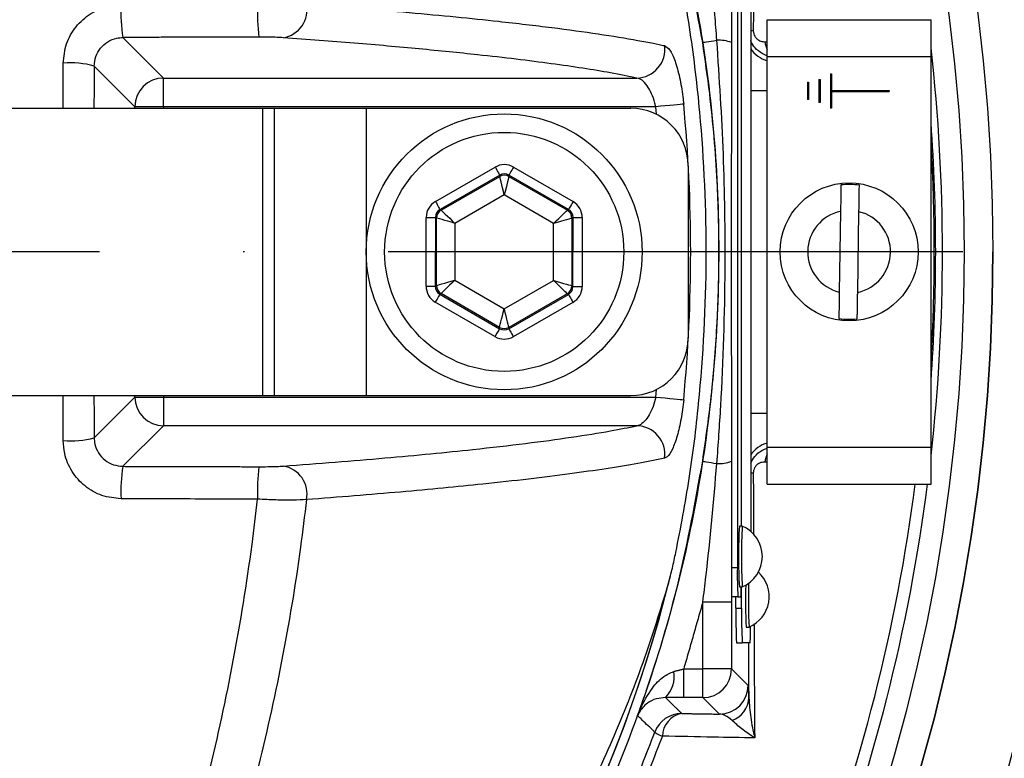
# Model space of a CAD drawing. Extents: x 0 to 9200, y 0 to 5940.
# Drawn here: x 8298 to 8384, y 1091 to 1155 of the extents above; entities that cross this region are included whole.
import ezdxf

# ---------------------------------------------------------------- set-up
doc = ezdxf.new("R2010")
doc.units = 0
doc.header["$LTSCALE"] = 5
doc.linetypes.add('GEN7', pattern=[15, 10, -2.5, 0, -2.5])
doc.layers.get('0').update_dxf_attribs({"linetype": 'CONTINUOUS'})
doc.layers.get('DEFPOINTS').update_dxf_attribs({"linetype": 'CONTINUOUS'})
doc.layers.add('7', color=4, linetype='GEN7')
doc.styles.add('ISO', font='GENISO.SHX')
doc.dimstyles.new('GEN-ISO', dxfattribs={"dimtxt": 50, "dimasz": 50, "dimexe": 40, "dimexo": 1, "dimgap": 30, "dimtad": 0, "dimtih": 1, "dimtoh": 1, "dimdec": 1, "dimtxsty": 'ISO', "dimcen": 2, "dimclrd": 256, "dimclre": 256, "dimclrt": 2, "dimazin": 3, "dimtp": 0.1, "dimtm": 0.1, "dimtfac": 0.05, "dimtdec": 1, "dimtix": 1, "dimtmove": 0, "dimatfit": 3, "dimtolj": 1})

# ---------------------------------------------------------------- blocks, each defined once
blk = doc.blocks.new('*D66')
at = {"color": 3}
for p, q in [((8457.433, 1134.754), (8702.775, 1134.754)), ((8677.775, 1099.754), (8677.775, 919.03)), ((8207.18, 884.03), (8702.775, 884.03))]:
    blk.add_line(p, q, dxfattribs=at)
for points in [[(8671.942, 1099.754), (8683.608, 1099.754), (8677.775, 1134.754)], [(8671.942, 919.03), (8683.608, 919.03), (8677.775, 884.03)]]:
    blk.add_solid(points, dxfattribs=at)
at = {"layer": 'DEFPOINTS', "color": 0}
for p in [(8456.433, 1134.754), (8206.18, 884.03), (8677.775, 884.03)]:
    blk.add_point(p, dxfattribs=at)
at = {"color": 2, "insert": (8622.146, 1009.392), "char_height": 50, "attachment_point": 5, "rotation": 90, "style": 'ISO'}
blk.add_mtext('\\A1;9.9', dxfattribs=at)
blk = doc.blocks.new('*D65')
at = {"color": 3}
for p, q in [((8233.963, 1345.237), (8702.775, 1345.237)), ((8677.775, 1310.237), (8677.775, 1169.754)), ((8456.433, 1134.754), (8702.775, 1134.754))]:
    blk.add_line(p, q, dxfattribs=at)
for points in [[(8671.942, 1310.237), (8683.608, 1310.237), (8677.775, 1345.237)], [(8671.942, 1169.754), (8683.608, 1169.754), (8677.775, 1134.754)]]:
    blk.add_solid(points, dxfattribs=at)
at = {"layer": 'DEFPOINTS', "color": 0}
for p in [(8232.963, 1345.237), (8455.433, 1134.754), (8677.775, 1134.754)]:
    blk.add_point(p, dxfattribs=at)
at = {"color": 2, "insert": (8621.912, 1239.995), "char_height": 50, "attachment_point": 5, "rotation": 90, "style": 'ISO'}
blk.add_mtext('\\A1;8.3', dxfattribs=at)
blk = doc.blocks.new('*D64')
at = {"color": 3}
for p, q in [((8220.433, 1350.684), (8220.433, 1494.585)), ((8455.433, 1153.381), (8455.433, 1494.585)), ((8255.433, 1469.585), (8420.433, 1469.585))]:
    blk.add_line(p, q, dxfattribs=at)
for points in [[(8255.433, 1475.419), (8255.433, 1463.752), (8220.433, 1469.585)], [(8420.433, 1475.419), (8420.433, 1463.752), (8455.433, 1469.585)]]:
    blk.add_solid(points, dxfattribs=at)
at = {"layer": 'DEFPOINTS', "color": 0}
for p in [(8455.433, 1469.585), (8220.433, 1349.684), (8455.433, 1152.381)]:
    blk.add_point(p, dxfattribs=at)
at = {"color": 2, "insert": (8337.933, 1525.214), "char_height": 50, "attachment_point": 5, "style": 'ISO'}
blk.add_mtext('\\A1;9.3', dxfattribs=at)

msp = doc.modelspace()

# ---------------------------------------------------------------- linework, layer by layer
at = {"color": 7, "linetype": 'CONTINUOUS'}
for p, q in [((8360.712, 1162.254), (8360.712, 1107.254)), ((8361.873, 1159.06), (8361.873, 1110.447)), ((8361.061, 1110.904), (8361.061, 1158.604)), ((8361.086, 1110.904), (8361.086, 1158.604)), ((8363.308, 1154.954), (8377.558, 1154.954)), ((8363.308, 1151.754), (8363.308, 1154.954)), ((8377.558, 1151.754), (8377.558, 1154.954)), ((8307.274, 1153.409), (8310.806, 1149.878)), ((8363.308, 1151.754), (8377.558, 1151.754)), ((8363.308, 1117.754), (8363.308, 1151.754)), ((8377.558, 1117.754), (8377.558, 1151.754)), ((8308.309, 1147.381), (8304.766, 1150.924)), ((8368.808, 1150.254), (8368.808, 1147.254)), ((8368.808, 1150.254), (8368.908, 1150.254)), ((8368.908, 1150.254), (8368.908, 1148.804)), ((8310.806, 1149.878), (8351.977, 1149.878)), ((8310.806, 1147.381), (8310.806, 1149.878)), ((8366.808, 1149.504), (8366.808, 1148.004)), ((8366.808, 1149.504), (8366.908, 1149.504)), ((8366.908, 1149.504), (8366.908, 1148.004)), ((8367.808, 1149.754), (8367.808, 1147.754)), ((8367.808, 1149.754), (8367.908, 1149.754)), ((8367.908, 1149.754), (8367.908, 1147.754)), ((8361.873, 1148.792), (8363.308, 1148.792)), ((8368.908, 1148.804), (8373.908, 1148.804)), ((8368.908, 1148.704), (8373.908, 1148.704)), ((8368.908, 1148.704), (8368.908, 1147.254)), ((8373.908, 1148.804), (8373.908, 1148.704)), ((8366.908, 1148.004), (8366.808, 1148.004)), ((8367.908, 1147.754), (8367.808, 1147.754)), ((8283.456, 1147.254), (8319.411, 1147.254)), ((8310.806, 1147.381), (8308.309, 1147.381)), ((8308.309, 1147.254), (8308.309, 1147.381)), ((8353.608, 1147.381), (8310.806, 1147.381)), ((8310.806, 1147.381), (8310.806, 1147.254)), ((8319.411, 1147.254), (8319.411, 1122.254)), ((8319.411, 1147.254), (8320.433, 1147.254)), ((8320.433, 1147.254), (8328.433, 1147.254)), ((8320.433, 1147.254), (8320.433, 1122.254)), ((8328.433, 1147.254), (8351.433, 1147.254)), ((8328.433, 1147.254), (8328.433, 1122.254)), ((8353.669, 1146.726), (8353.608, 1147.381)), ((8368.908, 1147.254), (8368.808, 1147.254)), ((8334.454, 1139.143), (8339.645, 1142.129)), ((8341.245, 1142.126), (8346.426, 1139.124)), ((8356.433, 1142.254), (8356.433, 1127.254)), ((8340.044, 1141.436), (8334.853, 1138.45)), ((8334.951, 1138.393), (8340.044, 1141.322)), ((8340.044, 1141.322), (8340.044, 1141.436)), ((8340.844, 1141.434), (8340.843, 1141.321)), ((8340.843, 1141.321), (8345.927, 1138.375)), ((8346.025, 1138.432), (8340.844, 1141.434)), ((8340.441, 1139.705), (8336.149, 1137.236)), ((8344.725, 1137.222), (8340.441, 1139.705)), ((8334.853, 1138.45), (8334.951, 1138.393)), ((8345.927, 1138.375), (8346.025, 1138.432)), ((8369.688, 1138.276), (8369.578, 1131.257)), ((8371.178, 1131.231), (8371.288, 1138.251)), ((8333.642, 1131.77), (8333.652, 1137.759)), ((8334.452, 1137.758), (8334.442, 1131.769)), ((8334.55, 1137.7), (8334.452, 1137.758)), ((8334.541, 1131.825), (8334.55, 1137.7)), ((8346.326, 1137.682), (8346.316, 1131.807)), ((8346.424, 1137.738), (8346.326, 1137.682)), ((8346.415, 1131.75), (8346.424, 1137.738)), ((8347.224, 1137.737), (8347.214, 1131.748)), ((8336.149, 1137.236), (8336.141, 1132.285)), ((8344.717, 1132.271), (8344.725, 1137.222)), ((8336.141, 1132.285), (8340.425, 1129.802)), ((8340.425, 1129.802), (8344.717, 1132.271)), ((8334.442, 1131.769), (8334.541, 1131.825)), ((8346.316, 1131.807), (8346.415, 1131.75)), ((8334.939, 1131.132), (8334.841, 1131.075)), ((8334.841, 1131.075), (8340.023, 1128.073)), ((8340.023, 1128.187), (8334.939, 1131.132)), ((8340.822, 1128.072), (8346.014, 1131.058)), ((8345.915, 1131.115), (8340.823, 1128.185)), ((8346.014, 1131.058), (8345.915, 1131.115)), ((8339.621, 1127.381), (8334.44, 1130.383)), ((8346.412, 1130.364), (8341.221, 1127.378)), ((8340.023, 1128.073), (8340.023, 1128.187)), ((8340.823, 1128.185), (8340.822, 1128.072)), ((8353.608, 1122.126), (8353.669, 1122.781)), ((8283.456, 1122.254), (8319.411, 1122.254)), ((8304.766, 1118.583), (8308.309, 1122.126)), ((8308.309, 1122.126), (8308.309, 1122.254)), ((8308.309, 1122.126), (8310.806, 1122.126)), ((8310.806, 1122.254), (8310.806, 1122.126)), ((8310.806, 1122.126), (8353.608, 1122.126)), ((8310.806, 1122.126), (8310.806, 1119.629)), ((8319.411, 1122.254), (8320.433, 1122.254)), ((8320.433, 1122.254), (8328.433, 1122.254)), ((8328.433, 1122.254), (8351.433, 1122.254)), ((8361.873, 1120.715), (8363.308, 1120.715)), ((8310.806, 1119.629), (8307.274, 1116.098)), ((8351.977, 1119.629), (8310.806, 1119.629)), ((8363.308, 1117.754), (8377.558, 1117.754)), ((8363.308, 1114.554), (8363.308, 1117.754)), ((8377.558, 1114.554), (8377.558, 1117.754)), ((8363.308, 1114.554), (8377.558, 1114.554)), ((8360.712, 1107.254), (8360.212, 1107.254)), ((8361.086, 1103.754), (8361.086, 1105.604)), ((8360.755, 1104.754), (8360.256, 1104.754)), ((8360.586, 1103.754), (8360.586, 1104.754)), ((8360.755, 1104.754), (8361.017, 1104.754)), ((8357.711, 1098.476), (8357.711, 1104.288)), ((8360.21, 1104.288), (8357.711, 1104.288)), ((8360.21, 1104.288), (8360.21, 1098.476)), ((8360.586, 1103.754), (8361.086, 1103.754)), ((8360.639, 1100.754), (8361.139, 1100.754)), ((8361.821, 1100.754), (8361.139, 1100.754)), ((8356.045, 1098.476), (8357.711, 1098.476)), ((8356.045, 1095.976), (8356.045, 1098.476)), ((8360.21, 1098.476), (8357.711, 1098.476)), ((8357.711, 1095.976), (8357.711, 1098.476)), ((8360.21, 1098.476), (8361.645, 1097.041)), ((8357.711, 1095.976), (8356.045, 1095.976)), ((8359.146, 1094.542), (8357.711, 1095.976))]:
    msp.add_line(p, q, dxfattribs=at)
for points in [[(8357.698, 1152.969), (8357.725, 1152.973), (8357.793, 1152.984), (8357.899, 1153), (8358.043, 1153.023), (8358.221, 1153.05), (8358.431, 1153.083), (8358.67, 1153.12), (8358.933, 1153.161)], [(8356.044, 1147.612), (8355.922, 1147.601), (8355.733, 1147.583), (8355.483, 1147.559), (8355.177, 1147.53), (8354.827, 1147.497), (8354.441, 1147.46), (8354.031, 1147.421), (8353.608, 1147.381)], [(8339.645, 1142.129), (8339.722, 1141.995), (8339.796, 1141.866), (8339.864, 1141.748), (8339.925, 1141.643), (8339.974, 1141.557), (8340.011, 1141.492), (8340.035, 1141.451), (8340.044, 1141.436)], [(8341.245, 1142.126), (8341.167, 1141.993), (8341.093, 1141.864), (8341.024, 1141.746), (8340.964, 1141.641), (8340.914, 1141.555), (8340.876, 1141.491), (8340.853, 1141.45), (8340.844, 1141.434)], [(8340.441, 1139.705), (8340.364, 1140.017), (8340.29, 1140.317), (8340.222, 1140.595), (8340.162, 1140.839), (8340.113, 1141.04), (8340.076, 1141.191), (8340.052, 1141.286), (8340.044, 1141.322)], [(8340.843, 1141.321), (8340.835, 1141.285), (8340.811, 1141.19), (8340.773, 1141.039), (8340.723, 1140.838), (8340.662, 1140.594), (8340.593, 1140.317), (8340.519, 1140.017), (8340.441, 1139.705)], [(8334.454, 1139.143), (8334.531, 1139.009), (8334.605, 1138.88), (8334.673, 1138.761), (8334.733, 1138.657), (8334.783, 1138.571), (8334.82, 1138.506), (8334.844, 1138.465), (8334.853, 1138.45)], [(8346.426, 1139.124), (8346.349, 1138.99), (8346.274, 1138.862), (8346.206, 1138.743), (8346.145, 1138.639), (8346.095, 1138.553), (8346.058, 1138.488), (8346.034, 1138.447), (8346.025, 1138.432)], [(8334.951, 1138.393), (8334.978, 1138.367), (8335.048, 1138.299), (8335.16, 1138.191), (8335.309, 1138.047), (8335.49, 1137.872), (8335.695, 1137.674), (8335.918, 1137.459), (8336.149, 1137.236)], [(8344.725, 1137.222), (8344.957, 1137.445), (8345.18, 1137.659), (8345.386, 1137.857), (8345.567, 1138.03), (8345.717, 1138.174), (8345.829, 1138.282), (8345.9, 1138.35), (8345.927, 1138.375)], [(8333.652, 1137.759), (8333.806, 1137.759), (8333.955, 1137.758), (8334.092, 1137.758), (8334.212, 1137.758), (8334.312, 1137.758), (8334.387, 1137.758), (8334.434, 1137.758), (8334.452, 1137.758)], [(8336.149, 1137.236), (8335.84, 1137.326), (8335.543, 1137.412), (8335.269, 1137.492), (8335.028, 1137.562), (8334.829, 1137.619), (8334.68, 1137.663), (8334.585, 1137.69), (8334.55, 1137.7)], [(8346.326, 1137.682), (8346.29, 1137.672), (8346.196, 1137.645), (8346.046, 1137.602), (8345.847, 1137.544), (8345.606, 1137.475), (8345.331, 1137.396), (8345.034, 1137.311), (8344.725, 1137.222)], [(8346.424, 1137.738), (8346.442, 1137.738), (8346.489, 1137.738), (8346.564, 1137.738), (8346.663, 1137.738), (8346.784, 1137.738), (8346.921, 1137.738), (8347.07, 1137.737), (8347.224, 1137.737)], [(8334.541, 1131.825), (8334.576, 1131.836), (8334.67, 1131.863), (8334.82, 1131.906), (8335.019, 1131.963), (8335.261, 1132.032), (8335.535, 1132.111), (8335.832, 1132.196), (8336.141, 1132.285)], [(8336.141, 1132.285), (8335.909, 1132.062), (8335.686, 1131.848), (8335.48, 1131.651), (8335.299, 1131.477), (8335.149, 1131.333), (8335.037, 1131.226), (8334.966, 1131.158), (8334.939, 1131.132)], [(8344.717, 1132.271), (8345.026, 1132.181), (8345.323, 1132.095), (8345.597, 1132.016), (8345.838, 1131.946), (8346.037, 1131.888), (8346.187, 1131.844), (8346.281, 1131.817), (8346.316, 1131.807)], [(8345.915, 1131.115), (8345.889, 1131.14), (8345.818, 1131.208), (8345.706, 1131.316), (8345.557, 1131.46), (8345.376, 1131.635), (8345.171, 1131.833), (8344.948, 1132.048), (8344.717, 1132.271)], [(8333.642, 1131.77), (8333.797, 1131.77), (8333.945, 1131.77), (8334.082, 1131.769), (8334.203, 1131.769), (8334.302, 1131.769), (8334.377, 1131.769), (8334.424, 1131.769), (8334.442, 1131.769)], [(8346.415, 1131.75), (8346.432, 1131.75), (8346.479, 1131.75), (8346.554, 1131.749), (8346.654, 1131.749), (8346.774, 1131.749), (8346.912, 1131.749), (8347.06, 1131.749), (8347.214, 1131.748)], [(8334.841, 1131.075), (8334.832, 1131.06), (8334.808, 1131.019), (8334.771, 1130.955), (8334.721, 1130.868), (8334.661, 1130.764), (8334.592, 1130.645), (8334.517, 1130.517), (8334.44, 1130.383)], [(8346.014, 1131.058), (8346.022, 1131.042), (8346.046, 1131.001), (8346.083, 1130.937), (8346.133, 1130.85), (8346.193, 1130.746), (8346.261, 1130.627), (8346.335, 1130.498), (8346.412, 1130.364)], [(8340.023, 1128.187), (8340.032, 1128.222), (8340.055, 1128.317), (8340.093, 1128.468), (8340.143, 1128.67), (8340.204, 1128.913), (8340.273, 1129.19), (8340.348, 1129.49), (8340.425, 1129.802)], [(8340.425, 1129.802), (8340.502, 1129.49), (8340.576, 1129.19), (8340.644, 1128.913), (8340.704, 1128.669), (8340.753, 1128.467), (8340.79, 1128.316), (8340.814, 1128.221), (8340.823, 1128.185)], [(8340.023, 1128.073), (8340.014, 1128.057), (8339.99, 1128.017), (8339.953, 1127.952), (8339.903, 1127.866), (8339.842, 1127.761), (8339.773, 1127.643), (8339.699, 1127.514), (8339.621, 1127.381)], [(8340.822, 1128.072), (8340.831, 1128.056), (8340.855, 1128.015), (8340.892, 1127.951), (8340.942, 1127.864), (8341.002, 1127.76), (8341.07, 1127.641), (8341.144, 1127.512), (8341.221, 1127.378)], [(8353.608, 1122.126), (8354.031, 1122.086), (8354.441, 1122.047), (8354.827, 1122.01), (8355.177, 1121.977), (8355.483, 1121.948), (8355.733, 1121.925), (8355.922, 1121.907), (8356.044, 1121.895)], [(8357.698, 1116.538), (8357.725, 1116.534), (8357.793, 1116.524), (8357.899, 1116.507), (8358.043, 1116.485), (8358.221, 1116.457), (8358.431, 1116.424), (8358.67, 1116.387), (8358.933, 1116.346)]]:
    msp.add_lwpolyline(points, dxfattribs=at)
for centre, radius in [((8220.433, 1134.754), 162.5), ((8220.433, 1134.754), 160), ((8340.433, 1134.754), 12), ((8340.433, 1134.754), 10.4), ((8370.433, 1134.754), 6)]:
    msp.add_circle(centre, radius, dxfattribs=at)
for centre, radius, start, end in [((8220.433, 1134.754), 169.897, 326.9185, 33.0815), ((8220.433, 1134.754), 175.5, 326.9185, 31.88617), ((8220.433, 1134.754), 171.662, 326.9185, 31.88617), ((8319.544, 1155.545), 12.454, 176.84149, 189.8767), ((8338.196, 1155.578), 19.227, 177.95041, 186.37629), ((8320.816, 1155.825), 2.47, 279.53866, 11.26412), ((8362.444, 1156.672), 2.697, 257.78892, 262.65292), ((8351.901, 1152.384), 2.508, 271.74151, 7.16999), ((8359.119, 1150.115), 3.052, 69.28301, 93.49119), ((8365.053, 1153.18), 1.945, 184.24778, 206.25744), ((8363.976, 1153.792), 2.502, 212.82094, 254.52205), ((8220.433, 1134.754), 158.121, 353.56468, 6.43532), ((8302.7, 1143.251), 7.946, 74.92606, 94.48344), ((8310.814, 1147.373), 2.505, 90.18361, 179.8163), ((8220.433, 1134.754), 136.219, 354.58345, 5.41655), ((8351.433, 1142.254), 5, 0, 90), ((8220.433, 1134.754), 157.528, 355.89924, 4.10076), ((8220.433, 1134.754), 157.407, 356.56977, 3.43023), ((8340.442, 1140.628), 0.8, 59.91946, 119.89815), ((8370.433, 1134.754), 5.863, 81.25552, 96.94104), ((8335.35, 1137.699), 0.8, 119.91878, 179.89868), ((8345.525, 1137.683), 0.8, 359.92109, 59.89757), ((8370.433, 1134.754), 3.6, 101.93786, 256.25869), ((8370.433, 1134.754), 3.6, 281.93786, 76.25869), ((8220.433, 1134.754), 162.5, 270, 0), ((8335.341, 1131.824), 0.8, 179.91857, 239.89823), ((8345.516, 1131.808), 0.8, 299.92066, 359.89772), ((8370.433, 1134.754), 5.863, 261.25552, 276.94104), ((8340.424, 1128.879), 0.8, 239.91961, 299.89801), ((8351.433, 1127.254), 5, 270, 0), ((8310.814, 1122.134), 2.505, 180.1837, 269.81639), ((8351.901, 1117.123), 2.508, 352.83001, 88.25849), ((8302.7, 1126.256), 7.946, 265.51656, 285.07394), ((8363.976, 1115.715), 2.502, 105.47795, 147.17906), ((8365.053, 1116.327), 1.945, 153.74256, 175.75222), ((8319.544, 1113.962), 12.454, 170.1233, 183.15851), ((8338.196, 1113.929), 19.227, 173.62371, 182.04959), ((8320.816, 1113.682), 2.47, 348.73588, 80.46134), ((8359.119, 1119.392), 3.052, 266.50881, 290.71699), ((8362.444, 1112.835), 2.697, 97.34708, 102.21108), ((8220.433, 1134.754), 157.061, 325.17973, 352.61057), ((8220.433, 1134.754), 158.121, 325.17973, 352.66041), ((8212.787, 1123.484), 237.8, 296.95085, 357.05789), ((8408.54, 1108.254), 47.727, 176.81706, 183.18294), ((8408.516, 1108.257), 47.454, 176.80245, 183.20496), ((8360.005, 1108.254), 2.881, 293.12399, 66.87601), ((8240.433, 1134.754), 117.88, 286.42398, 346.18439), ((8396.566, 1106.629), 35.86, 179.00191, 182.99777), ((8360.598, 1104.754), 2.881, 293.12399, 47.64722), ((8240.433, 1134.754), 117.872, 286.42368, 345.84682), ((8350.807, 1105.573), 10.243, 355.41168, 0.17097), ((8413.593, 1104.54), 52.171, 178.66776, 182.67688), ((8414.346, 1104.588), 52.675, 178.55682, 182.70346), ((8403.602, 1103.004), 43.022, 179.00158, 182.99832), ((8404.102, 1103.004), 43.022, 179.0013, 182.99804), ((8343.429, 1102.039), 18.437, 356.00252, 0.3938), ((8352.634, 1097.808), 2.591, 315.13567, 9.87406), ((8357.71, 1098.477), 2.5, 270.02027, 359.97998), ((8359.145, 1097.042), 2.501, 270.02047, 359.97979), ((8359.505, 1096.069), 2.216, 289.91015, 357.32009), ((8355.875, 1092.096), 2.501, 90.02111, 159.70754), ((8356.251, 1092.567), 2.064, 100.52931, 178.30926), ((8354.987, 1095.011), 2.513, 234.56091, 251.46291)]:
    msp.add_arc(centre, radius, start, end, dxfattribs=at)
for centre, major_axis, ratio, start_param, end_param in [((8340.443, 1140.742), (-0.003, -1.6), 0.999797, 2.618082, 3.665103), ((8340.443, 1140.742), (0.001, 0.8), 0.999391, 5.759674, 6.806696), ((8335.252, 1137.756), (1.385, -0.802), 0.999797, 2.618082, 3.665103), ((8345.624, 1137.739), (-1.387, -0.798), 0.999797, 2.618082, 3.665103), ((8335.252, 1137.756), (0.693, -0.401), 0.999391, 2.618082, 3.665103), ((8345.624, 1137.739), (0.694, 0.399), 0.999391, 5.759674, 6.806696), ((8335.242, 1131.768), (1.387, 0.798), 0.999797, 2.618082, 3.665103), ((8335.242, 1131.768), (0.694, 0.399), 0.999391, 2.618082, 3.665103), ((8345.614, 1131.751), (0.693, -0.401), 0.999391, 5.759674, 6.806696), ((8345.614, 1131.751), (-1.385, 0.802), 0.999797, 2.618082, 3.665103), ((8340.424, 1128.765), (0.001, 0.8), 0.999391, 2.618082, 3.665103), ((8340.424, 1128.765), (0.003, 1.6), 0.999797, 2.618082, 3.665103)]:
    msp.add_ellipse(centre, major_axis=major_axis, ratio=ratio, start_param=start_param, end_param=end_param, dxfattribs=at)
for points, knots in [([(8094.266, 914.304), (8097.983, 912.476), (8105.435, 908.812), (8118.565, 903.482), (8133.648, 898.403), (8150.744, 894.022), (8168.13, 890.848), (8185.676, 888.885), (8203.26, 888.135), (8220.45, 888.587), (8237.168, 890.152), (8253.361, 892.743), (8269.3, 896.382), (8284.925, 901.06), (8300.481, 906.883), (8315.877, 913.915), (8330.999, 922.22), (8345.478, 931.604), (8359.244, 942.004), (8372.224, 953.358), (8384.116, 965.371), (8394.907, 977.925), (8404.596, 990.915), (8413.332, 1004.539), (8421.071, 1018.73), (8427.926, 1033.705), (8433.8, 1049.418), (8438.586, 1065.809), (8442.142, 1082.482), (8444.438, 1099.346), (8445.442, 1116.309), (8445.145, 1132.954), (8443.658, 1149.187), (8441.08, 1164.935), (8437.401, 1180.441), (8432.64, 1195.624), (8426.654, 1210.807), (8419.358, 1225.866), (8410.675, 1240.646), (8400.869, 1254.674), (8390.012, 1267.87), (8378.174, 1280.151), (8365.426, 1291.436), (8352.402, 1301.22), (8339.285, 1309.576), (8326.24, 1316.617), (8312.749, 1322.71), (8298.888, 1327.833), (8284.733, 1331.968), (8270.362, 1335.095), (8255.851, 1337.189), (8245.648, 1337.931), (8240.316, 1338.093), (8239.848, 1338.107)], [0, 0, 0, 0, 0.015204, 0.030477, 0.051992, 0.073588, 0.095218, 0.116828, 0.13836, 0.15979, 0.179912, 0.199963, 0.219953, 0.239893, 0.259798, 0.28089, 0.301983, 0.323082, 0.344181, 0.365272, 0.386343, 0.406187, 0.426002, 0.445789, 0.465552, 0.485292, 0.506202, 0.52708, 0.547925, 0.568734, 0.589512, 0.610264, 0.629809, 0.649332, 0.668827, 0.688291, 0.707721, 0.72871, 0.749666, 0.770589, 0.791479, 0.812332, 0.833144, 0.853918, 0.87207, 0.890204, 0.908317, 0.926402, 0.944451, 0.962453, 0.980399, 0.998283, 1, 1, 1, 1]), ([(8312.714, 1037.497), (8310.14, 1035.683), (8304.991, 1032.055), (8296.507, 1027.248), (8287.4, 1022.99), (8277.665, 1019.442), (8267.678, 1016.706), (8256.408, 1014.653), (8243.854, 1013.403), (8230.037, 1013.015), (8216.188, 1013.676), (8203.008, 1015.305), (8190.567, 1017.782), (8178.882, 1020.926), (8167.43, 1024.823), (8156.301, 1029.437), (8145.492, 1034.78), (8135.058, 1040.858), (8125.022, 1047.636), (8115.486, 1055.033), (8106.503, 1062.989), (8098.996, 1070.598), (8092.757, 1077.623), (8087.677, 1084.011), (8083.072, 1090.784), (8079.037, 1098.148), (8075.742, 1106.115), (8073.205, 1114.559), (8071.542, 1123.262), (8070.816, 1132.116), (8071.005, 1141.003), (8072.032, 1149.218), (8073.701, 1156.679), (8075.791, 1163.381), (8078.488, 1170.088), (8081.894, 1176.679), (8085.991, 1183.083), (8090.528, 1189.141), (8096.684, 1196.427), (8104.672, 1204.807), (8114.803, 1213.962), (8125.645, 1222.381), (8137.062, 1229.944), (8149.012, 1236.596), (8161.407, 1242.335), (8174.238, 1247.159), (8186.976, 1250.889), (8199.516, 1253.581), (8211.767, 1255.356), (8224.094, 1256.312), (8235.737, 1256.413), (8246.64, 1255.864), (8256.795, 1254.769), (8266.83, 1252.986), (8276.665, 1250.416), (8286.231, 1246.991), (8295.48, 1242.786), (8304.356, 1237.823), (8309.986, 1234.028), (8312.71, 1232.013), (8312.714, 1232.011)], [0, 0, 0, 0, 0.015332, 0.030665, 0.047482, 0.064359, 0.08124, 0.098061, 0.120381, 0.142779, 0.165173, 0.187488, 0.20692, 0.226431, 0.245971, 0.265487, 0.284925, 0.304718, 0.324581, 0.344473, 0.364345, 0.384147, 0.397765, 0.411419, 0.425032, 0.438592, 0.452869, 0.467188, 0.481462, 0.495739, 0.510063, 0.524341, 0.535725, 0.547132, 0.558517, 0.571078, 0.583684, 0.596324, 0.60893, 0.631492, 0.65412, 0.676743, 0.699297, 0.721397, 0.743571, 0.765741, 0.787834, 0.807727, 0.827678, 0.847629, 0.867524, 0.884122, 0.900759, 0.917379, 0.933954, 0.950432, 0.966967, 0.983501, 0.999978, 1, 1, 1, 1]), ([(8313.591, 1230.423), (8313.203, 1230.715), (8310.133, 1233.03), (8304.148, 1237.07), (8295.347, 1242.013), (8286.174, 1246.203), (8276.672, 1249.626), (8266.888, 1252.202), (8256.888, 1253.997), (8246.767, 1255.104), (8235.883, 1255.669), (8224.245, 1255.582), (8211.91, 1254.635), (8199.651, 1252.863), (8187.105, 1250.167), (8174.365, 1246.427), (8161.537, 1241.586), (8149.147, 1235.826), (8137.215, 1229.15), (8125.823, 1221.565), (8115.017, 1213.126), (8104.926, 1203.953), (8096.992, 1195.577), (8090.901, 1188.327), (8086.436, 1182.335), (8082.405, 1176.006), (8079.06, 1169.502), (8076.417, 1162.895), (8074.372, 1156.306), (8072.739, 1148.971), (8071.734, 1140.896), (8071.55, 1132.161), (8072.26, 1123.458), (8073.887, 1114.903), (8076.369, 1106.601), (8079.599, 1098.75), (8083.565, 1091.477), (8088.105, 1084.77), (8093.113, 1078.442), (8099.291, 1071.446), (8106.748, 1063.84), (8115.699, 1055.867), (8125.206, 1048.451), (8135.216, 1041.655), (8145.632, 1035.558), (8156.431, 1030.195), (8167.559, 1025.563), (8179.011, 1021.653), (8190.701, 1018.502), (8203.147, 1016.023), (8216.332, 1014.399), (8230.187, 1013.751), (8244.009, 1014.159), (8256.541, 1015.431), (8267.761, 1017.499), (8277.673, 1020.235), (8287.332, 1023.776), (8296.583, 1028.121), (8305.403, 1033.17), (8310.861, 1037.113), (8313.591, 1039.084)], [0, 0, 0, 0, 0.002364, 0.01872, 0.035134, 0.051548, 0.067905, 0.084427, 0.100995, 0.11758, 0.134126, 0.154031, 0.173994, 0.193955, 0.213858, 0.235956, 0.25813, 0.280309, 0.302413, 0.32494, 0.347536, 0.370138, 0.392672, 0.405128, 0.417616, 0.430072, 0.442482, 0.453674, 0.464888, 0.476079, 0.490111, 0.504189, 0.518221, 0.532252, 0.546328, 0.560362, 0.573781, 0.587252, 0.600764, 0.61424, 0.634021, 0.653874, 0.673746, 0.693589, 0.713363, 0.732807, 0.752331, 0.771879, 0.791398, 0.810838, 0.833158, 0.85556, 0.877965, 0.900292, 0.916997, 0.933762, 0.950522, 0.967223, 0.983612, 1, 1, 1, 1]), ([(8274.801, 1248.336), (8277.35, 1247.51), (8282.449, 1245.857), (8290.643, 1242.404), (8299.324, 1237.953), (8308.295, 1232.274), (8316.735, 1225.833), (8324.415, 1218.81), (8331.305, 1211.278), (8337.428, 1203.342), (8342.869, 1194.925), (8347.597, 1186.062), (8351.552, 1176.79), (8354.722, 1167.174), (8357.074, 1157.325), (8358.576, 1147.358), (8359.207, 1137.332), (8358.995, 1127.312), (8357.952, 1117.344), (8356.08, 1107.509), (8353.365, 1097.873), (8349.849, 1088.488), (8345.566, 1079.427), (8340.543, 1070.766), (8334.792, 1062.572), (8328.367, 1054.879), (8321.327, 1047.746), (8313.338, 1040.912), (8304.894, 1034.934), (8296.095, 1029.807), (8287.511, 1025.694), (8280.354, 1022.913), (8276.066, 1021.568), (8274.801, 1021.171)], [0, 0, 0, 0, 0.026526, 0.053052, 0.0879563, 0.1230006, 0.158045, 0.1929494, 0.2259151, 0.2589987, 0.2920822, 0.325048, 0.3583482, 0.39177, 0.4251916, 0.4584918, 0.4914562, 0.5245384, 0.5576205, 0.5905847, 0.623549, 0.6566311, 0.689713, 0.7226771, 0.7556416, 0.7887237, 0.8218058, 0.85477, 0.8927046, 0.9240774, 0.9555008, 0.9868736, 1, 1, 1, 1]), ([(8360.371, 1244.024), (8360.371, 1244.024), (8361.841, 1241.45), (8365.72, 1236.905), (8371.303, 1227.761), (8377.49, 1216.858), (8383.486, 1203.795), (8388.522, 1190.34), (8392.368, 1177.082), (8395.122, 1164.125), (8396.875, 1151.542), (8397.706, 1138.865), (8397.557, 1125.768), (8396.264, 1112.332), (8393.735, 1098.106), (8389.949, 1083.57), (8384.796, 1068.863), (8378.505, 1054.597), (8371.961, 1042.827), (8366.08, 1033.109), (8362.06, 1028.366), (8360.529, 1025.687), (8360.529, 1025.687)], [0, 0, 0, 0, 0, 0.037933, 0.075867, 0.136976, 0.198261, 0.259549, 0.32066, 0.374713, 0.42891, 0.483086, 0.537109, 0.596337, 0.655575, 0.72183, 0.788309, 0.854786, 0.921038, 0.960519, 1, 1, 1, 1, 1]), ([(8357.698, 1152.969), (8357.025, 1156.707), (8355.672, 1164.219), (8353.252, 1171.459), (8352.037, 1175.095)], [0, 0, 0, 0, 0.4976745, 1, 1, 1, 1]), ([(8358.933, 1153.161), (8358.874, 1153.908), (8358.556, 1157.933), (8358.09, 1161.949), (8357.711, 1165.219)], [0, 0, 0, 0, 0.185611, 1, 1, 1, 1]), ([(8360.21, 1165.219), (8360.209, 1161.882), (8360.206, 1157.793), (8360.2, 1153.719), (8360.199, 1152.969)], [0, 0, 0, 0, 0.815957, 1, 1, 1, 1]), ([(8354.727, 1105.932), (8354.842, 1106.366), (8355.071, 1107.24), (8355.713, 1110.295), (8356.589, 1115.033), (8357.648, 1123.577), (8358.208, 1134.222), (8357.726, 1145.028), (8356.685, 1153.892), (8355.764, 1158.96), (8355.085, 1162.211), (8354.846, 1163.122), (8354.727, 1163.575)], [0, 0, 0, 0, 0.023896, 0.048035, 0.160536, 0.273108, 0.490888, 0.708669, 0.829326, 0.949904, 0.975083, 1, 1, 1, 1]), ([(8302.078, 1151.173), (8302.137, 1151.742), (8302.254, 1152.879), (8303.127, 1154.394), (8304.408, 1155.539), (8305.819, 1156.143), (8306.745, 1156.207), (8307.109, 1156.232)], [0, 0, 0, 0, 0.216441, 0.432432, 0.647592, 0.861723, 1, 1, 1, 1]), ([(8323.238, 1156.307), (8326.296, 1156.066), (8332.412, 1155.584), (8339.317, 1154.897), (8344.663, 1154.274), (8348.708, 1153.721), (8351.521, 1153.261), (8353.338, 1152.919), (8354.066, 1152.765), (8354.389, 1152.697)], [0, 0, 0, 0, 0.21692, 0.433843, 0.582624, 0.731524, 0.880306, 0.947013, 1, 1, 1, 1]), ([(8362.099, 1153.997), (8362.106, 1153.907), (8362.119, 1153.734), (8362.23, 1153.487), (8362.409, 1153.268), (8362.683, 1153.093), (8362.932, 1153.035), (8363.083, 1153.036), (8363.113, 1153.036)], [0, 0, 0, 0, 0.1446093, 0.277887, 0.4421996, 0.6555377, 0.931373, 1, 1, 1, 1]), ([(8304.766, 1150.924), (8304.796, 1151.203), (8304.856, 1151.762), (8305.293, 1152.507), (8305.931, 1153.069), (8306.633, 1153.365), (8307.093, 1153.397), (8307.274, 1153.409)], [0, 0, 0, 0, 0.21577, 0.431411, 0.646642, 0.861248, 1, 1, 1, 1]), ([(8321.225, 1153.389), (8321.054, 1153.399), (8320.697, 1153.42), (8319.934, 1153.44), (8319.37, 1153.442), (8319.088, 1153.443)], [0, 0, 0, 0, 0.3164, 0.65825, 1, 1, 1, 1]), ([(8351.977, 1149.878), (8351.235, 1150.028), (8349.15, 1150.45), (8344.709, 1151.129), (8338.992, 1151.823), (8333.114, 1152.414), (8327.505, 1152.913), (8323.318, 1153.23), (8321.225, 1153.389)], [0, 0, 0, 0, 0.119693, 0.336629, 0.553564, 0.702336, 0.851229, 1, 1, 1, 1]), ([(8354.389, 1152.697), (8354.538, 1152.606), (8354.837, 1152.424), (8355.3, 1151.412), (8355.701, 1149.99), (8355.938, 1148.626), (8356.022, 1147.824), (8356.044, 1147.612)], [0, 0, 0, 0, 0.230393, 0.461072, 0.692154, 0.918632, 1, 1, 1, 1]), ([(8357.698, 1116.538), (8357.98, 1118.544), (8358.543, 1122.556), (8359.003, 1128.633), (8359.17, 1134.752), (8358.99, 1141.401), (8358.489, 1147.478), (8357.911, 1151.488), (8357.698, 1152.969)], [0, 0, 0, 0, 0.16606, 0.332152, 0.499953, 0.667754, 0.877337, 1, 1, 1, 1]), ([(8358.933, 1116.346), (8359.053, 1118.008), (8359.457, 1123.652), (8359.715, 1132.624), (8359.587, 1143.244), (8359.151, 1149.853), (8358.933, 1153.161)], [0, 0, 0, 0, 0.135704, 0.460812, 0.730152, 1, 1, 1, 1]), ([(8360.199, 1152.969), (8360.195, 1149.643), (8360.184, 1141.141), (8360.184, 1128.965), (8360.194, 1120.164), (8360.199, 1116.538)], [0, 0, 0, 0, 0.274306, 0.70107, 1, 1, 1, 1]), ([(8363.289, 1151.816), (8363.206, 1151.849), (8362.88, 1151.976), (8362.405, 1152.321), (8362.018, 1152.776), (8361.904, 1153.074), (8361.873, 1153.156)], [0, 0, 0, 0, 0.136551, 0.536545, 0.873591, 1, 1, 1, 1]), ([(8302.064, 1147.254), (8302.065, 1147.927), (8302.068, 1149.237), (8302.075, 1150.54), (8302.078, 1151.173)], [0, 0, 0, 0, 0.514328, 1, 1, 1, 1]), ([(8353.608, 1147.381), (8353.587, 1147.486), (8353.503, 1147.886), (8353.265, 1148.561), (8352.871, 1149.253), (8352.419, 1149.743), (8352.124, 1149.833), (8351.977, 1149.878)], [0, 0, 0, 0, 0.0774, 0.297286, 0.528733, 0.76438, 1, 1, 1, 1]), ([(8369.725, 1140.573), (8369.724, 1140.567), (8369.723, 1140.469), (8369.718, 1140.179), (8369.709, 1139.553), (8369.698, 1138.882), (8369.691, 1138.444), (8369.688, 1138.276)], [0, 0, 0, 0, 0.019652, 0.288505, 0.558458, 0.830801, 1, 1, 1, 1]), ([(8371.288, 1138.251), (8371.289, 1138.272), (8371.293, 1138.582), (8371.303, 1139.173), (8371.314, 1139.899), (8371.321, 1140.344), (8371.324, 1140.498), (8371.324, 1140.548)], [0, 0, 0, 0, 0.021748, 0.312898, 0.593306, 0.867667, 1, 1, 1, 1]), ([(8369.578, 1131.257), (8369.576, 1131.109), (8369.569, 1130.677), (8369.559, 1130.041), (8369.549, 1129.422), (8369.544, 1129.1), (8369.542, 1128.981), (8369.542, 1128.959)], [0, 0, 0, 0, 0.1492374, 0.4348458, 0.6674475, 0.9372518, 1, 1, 1, 1]), ([(8371.142, 1128.934), (8371.142, 1128.992), (8371.145, 1129.12), (8371.15, 1129.491), (8371.16, 1130.08), (8371.17, 1130.724), (8371.176, 1131.113), (8371.178, 1131.231)], [0, 0, 0, 0, 0.149794, 0.333084, 0.607075, 0.880929, 1, 1, 1, 1]), ([(8353.608, 1122.126), (8353.541, 1121.845), (8353.404, 1121.274), (8353.053, 1120.538), (8352.639, 1119.975), (8352.264, 1119.69), (8352.048, 1119.644), (8351.977, 1119.629)], [0, 0, 0, 0, 0.209047, 0.424142, 0.649674, 0.883709, 1, 1, 1, 1]), ([(8356.044, 1121.895), (8355.976, 1121.325), (8355.841, 1120.187), (8355.485, 1118.678), (8355.062, 1117.518), (8354.678, 1116.932), (8354.461, 1116.84), (8354.389, 1116.81)], [0, 0, 0, 0, 0.217863, 0.435274, 0.657606, 0.885981, 1, 1, 1, 1]), ([(8321.225, 1116.119), (8324.244, 1116.351), (8330.282, 1116.816), (8337.097, 1117.482), (8342.378, 1118.089), (8346.361, 1118.629), (8349.575, 1119.143), (8351.236, 1119.479), (8351.977, 1119.629)], [0, 0, 0, 0, 0.216923, 0.433847, 0.582627, 0.731526, 0.880307, 1, 1, 1, 1]), ([(8304.766, 1118.583), (8304.78, 1118.4), (8304.814, 1117.94), (8305.117, 1117.243), (8305.685, 1116.613), (8306.434, 1116.184), (8306.994, 1116.127), (8307.274, 1116.098)], [0, 0, 0, 0, 0.141578, 0.356929, 0.571626, 0.78587, 1, 1, 1, 1]), ([(8307.109, 1113.276), (8306.546, 1113.333), (8305.418, 1113.449), (8303.914, 1114.323), (8302.777, 1115.606), (8302.171, 1117.024), (8302.105, 1117.962), (8302.078, 1118.334)], [0, 0, 0, 0, 0.213446, 0.427352, 0.642127, 0.857958, 1, 1, 1, 1]), ([(8361.873, 1116.359), (8361.893, 1116.415), (8361.991, 1116.69), (8362.364, 1117.136), (8362.842, 1117.547), (8363.209, 1117.635), (8363.308, 1117.659)], [0, 0, 0, 0, 0.086008, 0.421646, 0.84375, 1, 1, 1, 1]), ([(8354.389, 1116.81), (8353.639, 1116.656), (8352.13, 1116.348), (8349.355, 1115.89), (8346.189, 1115.436), (8342.613, 1114.988), (8337.83, 1114.459), (8331.588, 1113.855), (8326.027, 1113.419), (8323.238, 1113.2)], [0, 0, 0, 0, 0.119682, 0.240939, 0.362196, 0.484503, 0.60681, 0.802846, 1, 1, 1, 1]), ([(8319.088, 1116.064), (8319.355, 1116.065), (8319.901, 1116.067), (8320.671, 1116.086), (8321.04, 1116.108), (8321.225, 1116.119)], [0, 0, 0, 0, 0.324019, 0.661977, 1, 1, 1, 1]), ([(8352.037, 1094.412), (8352.245, 1094.997), (8353.62, 1098.867), (8355.815, 1106.186), (8357.069, 1113.078), (8357.698, 1116.538)], [0, 0, 0, 0, 0.081421, 0.53891, 1, 1, 1, 1]), ([(8357.711, 1104.288), (8357.802, 1105.022), (8358.297, 1109.034), (8358.647, 1113.058), (8358.933, 1116.346)], [0, 0, 0, 0, 0.182987, 1, 1, 1, 1]), ([(8360.199, 1116.538), (8360.204, 1113.213), (8360.21, 1109.135), (8360.21, 1105.044), (8360.21, 1104.288)], [0, 0, 0, 0, 0.815228, 1, 1, 1, 1]), ([(8363.113, 1116.471), (8362.956, 1116.458), (8362.7, 1116.436), (8362.391, 1116.224), (8362.215, 1115.994), (8362.116, 1115.753), (8362.104, 1115.591), (8362.099, 1115.51)], [0, 0, 0, 0, 0.3523382, 0.5765376, 0.7389528, 0.8694705, 1, 1, 1, 1]), ([(8362.099, 1115.51), (8362.102, 1114.518), (8362.108, 1112.714), (8362.117, 1110.933), (8362.121, 1110.131)], [0, 0, 0, 0, 0.549605, 1, 1, 1, 1]), ([(8094.265, 914.305), (8098.98, 912.006), (8108.416, 907.407), (8123.139, 901.797), (8138.014, 897.151), (8153.012, 893.514), (8168.058, 890.813), (8183.253, 889.017), (8198.515, 888.126), (8213.364, 888.146), (8227.754, 888.998), (8241.658, 890.595), (8256.249, 893.096), (8271.463, 896.69), (8287.197, 901.544), (8302.588, 907.448), (8317.524, 914.374), (8331.859, 922.281), (8345.542, 931.143), (8358.564, 940.879), (8370.918, 951.477), (8382.521, 962.867), (8393.297, 974.981), (8403.178, 987.813), (8412.135, 1001.311), (8420.15, 1015.412), (8427.167, 1030.014), (8433.263, 1045.372), (8437.947, 1060.237), (8441.431, 1074.484), (8443.84, 1087.67), (8445.533, 1100.972), (8445.989, 1109.892), (8446.217, 1114.348)], [0, 0, 0, 0, 0.032724, 0.065492, 0.098224, 0.129943, 0.161747, 0.193582, 0.22539, 0.257111, 0.286207, 0.315324, 0.344418, 0.37856, 0.412822, 0.447119, 0.481371, 0.515504, 0.549216, 0.583044, 0.616911, 0.650738, 0.684449, 0.718031, 0.751736, 0.785483, 0.819189, 0.852772, 0.888532, 0.916377, 0.944269, 0.972159, 1, 1, 1, 1]), ([(8448.662, 1112.839), (8448.297, 1107.014), (8447.565, 1095.349), (8444.768, 1078.014), (8440.781, 1060.926), (8435.636, 1044.575), (8429.458, 1029.013), (8422.365, 1014.253), (8414.264, 1000), (8405.21, 986.356), (8395.224, 973.387), (8384.334, 961.145), (8372.61, 949.637), (8360.127, 938.928), (8346.97, 929.09), (8333.144, 920.136), (8318.66, 912.146), (8303.569, 905.148), (8288.019, 899.182), (8272.121, 894.277), (8256.751, 890.646), (8242.013, 888.12), (8227.972, 886.508), (8213.439, 885.647), (8198.443, 885.627), (8183.031, 886.527), (8167.687, 888.341), (8152.492, 891.068), (8137.342, 894.743), (8122.31, 899.438), (8107.427, 905.11), (8097.889, 909.759), (8093.123, 912.083)], [0, 0, 0, 0, 0.0361375, 0.0723796, 0.1086264, 0.1447703, 0.1784634, 0.2122802, 0.2461386, 0.2799545, 0.3136469, 0.3474564, 0.3813824, 0.4153487, 0.4492761, 0.4830868, 0.5173182, 0.5516688, 0.5860652, 0.6204258, 0.6546656, 0.6838306, 0.7130185, 0.7421842, 0.7739802, 0.8058629, 0.8377729, 0.8696519, 0.9014448, 0.9342877, 0.9671652, 1, 1, 1, 1]), ([(8298.292, 1047.394), (8299.305, 1049.225), (8301.329, 1052.888), (8304.138, 1058.693), (8306.77, 1064.721), (8309.512, 1071.789), (8312.242, 1079.957), (8314.832, 1089.371), (8316.954, 1099.162), (8318.264, 1107.198), (8318.825, 1111.927), (8318.981, 1113.241)], [0, 0, 0, 0, 0.09762, 0.195238, 0.293878, 0.392517, 0.529205, 0.665887, 0.805993, 0.946093, 1, 1, 1, 1]), ([(8323.238, 1113.2), (8323.07, 1111.822), (8322.492, 1107.087), (8321.151, 1099.102), (8318.978, 1089.309), (8316.277, 1079.734), (8313.391, 1071.359), (8310.515, 1064.186), (8307.769, 1058.099), (8304.818, 1052.2), (8302.675, 1048.458), (8301.603, 1046.587)], [0, 0, 0, 0, 0.055771, 0.191692, 0.327618, 0.467071, 0.606532, 0.704361, 0.802191, 0.901095, 1, 1, 1, 1]), ([(8318.981, 1113.241), (8317.316, 1113.245), (8313.357, 1113.255), (8309.401, 1113.268), (8307.109, 1113.276)], [0, 0, 0, 0, 0.420505, 1, 1, 1, 1]), ([(8323.238, 1113.2), (8322.869, 1113.181), (8322.132, 1113.144), (8320.6, 1113.16), (8319.513, 1113.215), (8318.981, 1113.241)], [0, 0, 0, 0, 0.338591, 0.67664, 1, 1, 1, 1]), ([(8354.727, 1105.932), (8354.009, 1103.607), (8352.571, 1098.957), (8349.87, 1092.211), (8346.778, 1085.626), (8342.887, 1078.553), (8338.071, 1071.132), (8332.141, 1063.454), (8325.522, 1056.252), (8318.175, 1049.419), (8312.752, 1045.398), (8309.977, 1043.341)], [0, 0, 0, 0, 0.091751, 0.18351, 0.276594, 0.369679, 0.492783, 0.615889, 0.741922, 0.867953, 1, 1, 1, 1]), ([(8362.159, 1102.396), (8362.162, 1101.852), (8362.174, 1099.169), (8362.197, 1095.876), (8362.216, 1093.125), (8362.221, 1092.467)], [0, 0, 0, 0, 0.16234, 0.799661, 1, 1, 1, 1]), ([(8352.037, 1094.412), (8352.038, 1094.416), (8352.114, 1094.619), (8352.458, 1095.458), (8353.14, 1096.635), (8354.125, 1097.786), (8354.88, 1098.118), (8355.187, 1098.252)], [0, 0, 0, 0, 0.00255, 0.130042, 0.540334, 0.813608, 1, 1, 1, 1]), ([(8361.645, 1097.041), (8361.656, 1097.003), (8361.682, 1096.912), (8361.705, 1096.312), (8361.719, 1095.966)], [0, 0, 0, 0, 0.422712, 1, 1, 1, 1]), ([(8354.47, 1095.98), (8354.196, 1095.954), (8353.523, 1095.89), (8352.747, 1095.43), (8352.274, 1094.907), (8352.078, 1094.511), (8352.038, 1094.414), (8352.037, 1094.412)], [0, 0, 0, 0, 0.188126, 0.4621, 0.870751, 0.997462, 1, 1, 1, 1]), ([(8361.719, 1095.966), (8361.757, 1095.398), (8361.835, 1094.266), (8362.082, 1093.072), (8362.22, 1092.471), (8362.221, 1092.467)], [0, 0, 0, 0, 0.499385, 0.996589, 1, 1, 1, 1]), ([(8360.26, 1093.986), (8360.051, 1094.162), (8359.686, 1094.472), (8359.308, 1094.521), (8359.146, 1094.542)], [0, 0, 0, 0, 0.569885, 1, 1, 1, 1]), ([(8353.53, 1092.963), (8353.5, 1092.992), (8353.352, 1093.136), (8353.03, 1093.449), (8352.651, 1093.817), (8352.301, 1094.156), (8352.126, 1094.326), (8352.037, 1094.412)], [0, 0, 0, 0, 0.0595314, 0.2976548, 0.6488277, 0.8215413, 1, 1, 1, 1]), ([(8362.221, 1092.467), (8362.218, 1092.469), (8361.814, 1092.741), (8361.043, 1093.274), (8360.522, 1093.748), (8360.26, 1093.986)], [0, 0, 0, 0, 0.003107, 0.49959, 1, 1, 1, 1]), ([(8319.307, 1043.713), (8321.014, 1045.235), (8324.435, 1048.283), (8329.96, 1053.972), (8335.782, 1060.827), (8341.681, 1069.089), (8346.901, 1077.919), (8350.812, 1085.963), (8352.796, 1091.073), (8353.53, 1092.963)], [0, 0, 0, 0, 0.113496, 0.227364, 0.393033, 0.558702, 0.729288, 0.899873, 1, 1, 1, 1]), ([(8354.188, 1092.628), (8353.447, 1090.723), (8351.47, 1085.637), (8347.578, 1077.647), (8342.365, 1068.814), (8336.428, 1060.46), (8331.99, 1055.209), (8326.899, 1049.696), (8323.893, 1046.9), (8320.924, 1044.139)], [0, 0, 0, 0, 0.103023, 0.27502, 0.447643, 0.620271, 0.792273, 0.79485, 1, 1, 1, 1]), ([(8362.221, 1092.467), (8361.021, 1092.491), (8358.345, 1092.544), (8355.666, 1092.598), (8354.188, 1092.628)], [0, 0, 0, 0, 0.448553, 1, 1, 1, 1])]:
    msp.add_open_spline(points, degree=3, knots=knots, dxfattribs=at)
for points in [[(8362.12, 1159.319), (8362.099, 1153.997)], [(8319.088, 1153.443), (8307.274, 1153.409)], [(8363.113, 1153.036), (8363.308, 1153.043)], [(8304.766, 1150.924), (8304.752, 1147.254)], [(8302.078, 1118.334), (8302.063, 1122.254)], [(8304.752, 1122.254), (8304.766, 1118.583)], [(8307.274, 1116.098), (8319.088, 1116.064)], [(8363.308, 1116.464), (8363.113, 1116.471)], [(8361.136, 1110.904), (8360.886, 1110.904)], [(8360.886, 1105.604), (8361.136, 1105.604)], [(8357.711, 1104.288), (8356.045, 1098.476)], [(8361.48, 1102.104), (8361.73, 1102.104)], [(8361.719, 1095.966), (8361.699, 1100.754)], [(8355.187, 1098.252), (8356.045, 1098.476)], [(8354.47, 1095.98), (8355.874, 1094.596)], [(8356.045, 1095.976), (8354.47, 1095.98)], [(8355.874, 1094.596), (8359.146, 1094.542)]]:
    msp.add_open_spline(points, degree=1, dxfattribs=at)
at = {"layer": '7'}
msp.add_line((8455.433, 1134.754), (7905.433, 1134.754), dxfattribs=at)

# ---------------------------------------------------------------- dimensions: what is measured, and where the dimension line sits
dim = msp.add_linear_dim(base=(8455.433, 1469.585), p1=(8220.433, 1349.684), p2=(8455.433, 1152.381), dimstyle='GEN-ISO', override={"dimasz": 35, "dimexe": 25, "dimtad": 1, "dimtih": 0, "dimtoh": 0, "dimlfac": 0.03937, "dimclrd": 3, "dimclre": 3, "dimadec": 2, "dimazin": 2, "dimlwd": 25, "dimlwe": 25})
dim.commit()
dim.dimension.update_dxf_attribs({"geometry": '*D64', "text_midpoint": (8337.933, 1525.214)})
for base, p1, p2, picture, middle in [((8677.775, 1134.754), (8232.963, 1345.237), (8455.433, 1134.754), '*D65', (8621.912, 1239.995)), ((8677.775, 884.03), (8456.433, 1134.754), (8206.18, 884.03), '*D66', (8622.146, 1009.392))]:
    dim = msp.add_linear_dim(base=base, p1=p1, p2=p2, angle=90, dimstyle='GEN-ISO', override={"dimasz": 35, "dimexe": 25, "dimtad": 1, "dimtih": 0, "dimtoh": 0, "dimlfac": 0.03937, "dimclrd": 3, "dimclre": 3, "dimadec": 2, "dimazin": 2, "dimlwd": 25, "dimlwe": 25})
    dim.commit()
    dim.dimension.update_dxf_attribs({"geometry": picture, "text_midpoint": middle})

doc.saveas('drawing.dxf')
